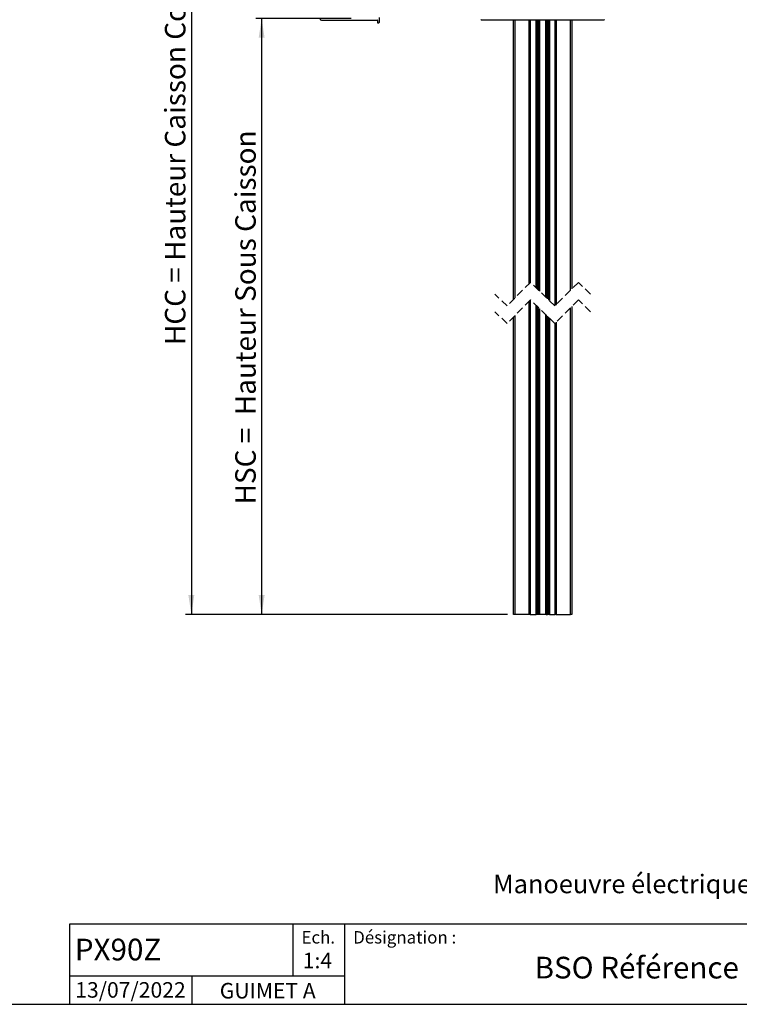
# Model space of a CAD drawing. Extents: x 40 to 1628, y 33 to 1148.
# Drawn here: x 834 to 1325, y 40 to 712 of the extents above; entities that cross this region are included whole.
import ezdxf

# ---------------------------------------------------------------- set-up
doc = ezdxf.new("R2010")
doc.units = 0
doc.header["$LTSCALE"] = 4
doc.linetypes.add('HIDDEN', pattern=[1.905, 1.27, -0.635])
doc.layers.get('0').update_dxf_attribs({"linetype": 'CONTINUOUS'})
doc.styles.add('SLDTEXTSTYLE0', font='TXT', dxfattribs={"width": 0.75})
doc.dimstyles.new('SLDDIMSTYLE0', dxfattribs={"dimtxt": 14, "dimasz": 13.208, "dimexe": 0, "dimexo": 0.0625, "dimgap": 3.5, "dimtad": 1, "dimrnd": 1e-09, "dimzin": 12, "dimtxsty": 'SLDTEXTSTYLE0', "dimsah": 1, "dimcen": 0.09, "dimazin": 3, "dimtfac": 1, "dimtofl": 0, "dimtmove": 0, "dimatfit": 3, "dimtolj": 1, "dimtzin": 12})

# ---------------------------------------------------------------- blocks, each defined once
blk = doc.blocks.new('SW_NOTE_0')
at = {"color": 0, "linetype": 'CONTINUOUS', "char_height": 12.7, "attachment_point": 3, "style": 'SLDTEXTSTYLE0'}
for s, insert in [('Pose dans coffre tunnel', (190.9, 16.37)), ('Tablier PX90Z', (191.87, -4.56)), ('Manoeuvre électrique Sans Secours- Moteur PROFALUX', (186.38, -25.5))]:
    blk.add_mtext(s, dxfattribs=dict(at, insert=insert))
blk = doc.blocks.new('_D')
at = {"color": 7, "linetype": 'CONTINUOUS'}
for p, q in [((1060.41, 712.82), (995.21, 712.82)), ((999.21, 712.82), (999.21, 306.08)), ((1167.11, 306.08), (995.21, 306.08))]:
    blk.add_line(p, q, dxfattribs=at)
for points in [[(999.21, 712.82), (997.18, 699.61), (1001.24, 699.61)], [(999.21, 306.08), (1001.24, 319.28), (997.18, 319.28)]]:
    blk.add_solid(points, dxfattribs=at)
at = {"color": 7, "linetype": 'CONTINUOUS', "insert": (981.17, 381.15), "char_height": 14, "attachment_point": 1, "rotation": 90, "style": 'SLDTEXTSTYLE0'}
blk.add_mtext('HSC =  Hauteur Sous Caisson', dxfattribs=at)
blk = doc.blocks.new('_D_1')
at = {"color": 7, "linetype": 'CONTINUOUS'}
for p, q in [((1228.86, 965.22), (947.21, 965.22)), ((951.21, 965.22), (951.21, 306.08)), ((1167.11, 306.08), (947.21, 306.08))]:
    blk.add_line(p, q, dxfattribs=at)
for points in [[(951.21, 965.22), (949.18, 952.01), (953.24, 952.01)], [(951.21, 306.08), (953.24, 319.28), (949.18, 319.28)]]:
    blk.add_solid(points, dxfattribs=at)
at = {"color": 7, "linetype": 'CONTINUOUS', "insert": (933.17, 489.95), "char_height": 14, "attachment_point": 1, "rotation": 90, "style": 'SLDTEXTSTYLE0'}
blk.add_mtext('HCC = Hauteur Caisson Compris', dxfattribs=at)

msp = doc.modelspace()

# ---------------------------------------------------------------- linework, layer by layer
at = {"color": 7, "linetype": 'CONTINUOUS'}
for p, q in [((1079.413, 713.52), (1079.413, 710.12)), ((1040.013, 711.72), (1078.113, 711.72)), ((1078.313, 711.52), (1078.313, 710.12)), ((1078.613, 709.82), (1079.113, 709.82)), ((1149.106, 711.97), (1149.123, 712)), ((1149.106, 711.97), (1233.12, 711.97)), ((1171.113, 521.056), (1171.113, 711.97)), ((1182.238, 532.181), (1182.238, 711.97)), ((1186.828, 528.812), (1186.828, 711.97)), ((1187.928, 527.758), (1187.928, 711.97)), ((1194.297, 711.97), (1194.297, 521.655)), ((1195.397, 520.601), (1195.397, 711.97)), ((1199.988, 711.97), (1199.988, 517.231)), ((1211.113, 711.97), (1211.113, 528.356)), ((1233.103, 712), (1233.12, 711.97)), ((1182.238, 306.076), (1182.238, 520.181)), ((1186.828, 306.076), (1186.828, 516.812)), ((1187.928, 306.076), (1187.928, 515.758)), ((1211.113, 516.356), (1211.113, 306.076)), ((1171.113, 306.076), (1171.113, 509.056)), ((1194.297, 509.655), (1194.297, 306.076)), ((1195.397, 306.076), (1195.397, 508.601)), ((1199.988, 505.231), (1199.988, 306.076)), ((1172.113, 306.076), (1171.113, 306.076)), ((1181.938, 306.076), (1172.113, 306.076)), ((1182.238, 306.076), (1181.938, 306.076)), ((1182.538, 306.076), (1182.238, 306.076)), ((1182.538, 306.076), (1186.563, 306.076)), ((1186.828, 306.076), (1186.563, 306.076)), ((1187.186, 306.076), (1186.828, 306.076)), ((1187.675, 306.076), (1187.186, 306.076)), ((1187.928, 306.076), (1187.675, 306.076)), ((1188.775, 306.076), (1187.928, 306.076)), ((1188.987, 306.076), (1188.775, 306.076)), ((1193.238, 306.076), (1188.987, 306.076)), ((1193.451, 306.076), (1193.238, 306.076)), ((1193.451, 306.076), (1194.297, 306.076)), ((1194.55, 306.076), (1194.297, 306.076)), ((1195.04, 306.076), (1194.55, 306.076)), ((1195.397, 306.076), (1195.04, 306.076)), ((1195.663, 306.076), (1195.397, 306.076)), ((1195.663, 306.076), (1199.688, 306.076)), ((1199.988, 306.076), (1199.688, 306.076)), ((1200.288, 306.076), (1199.988, 306.076)), ((1200.288, 306.076), (1210.113, 306.076)), ((1211.113, 306.076), (1210.113, 306.076)), ((868, 94.739), (868, 40)), ((1628, 94.739), (868, 94.739)), ((1020.479, 94.739), (1020.479, 59.142)), ((1055.799, 94.739), (1055.799, 40)), ((1055.799, 59.142), (868, 59.142)), ((951.536, 59.142), (951.536, 40)), ((40, 40), (1628, 40))]:
    msp.add_line(p, q, dxfattribs=at)
at = {"color": 8, "linetype": 'CONTINUOUS'}
for p, q in [((1172.113, 711.97), (1172.113, 522.056)), ((1181.938, 531.881), (1181.938, 711.97)), ((1182.538, 711.97), (1182.538, 532.481)), ((1186.563, 529.066), (1186.563, 711.97)), ((1187.186, 528.469), (1187.186, 711.97)), ((1187.675, 711.97), (1187.675, 528)), ((1188.775, 526.946), (1188.775, 711.97)), ((1188.987, 711.97), (1188.987, 526.743)), ((1193.238, 522.67), (1193.238, 711.97)), ((1193.451, 711.97), (1193.451, 522.467)), ((1194.55, 521.413), (1194.55, 711.97)), ((1195.04, 711.97), (1195.04, 520.944)), ((1195.663, 711.97), (1195.663, 520.347)), ((1199.688, 516.931), (1199.688, 711.97)), ((1200.288, 711.97), (1200.288, 517.531)), ((1210.113, 527.356), (1210.113, 711.97)), ((1181.938, 306.076), (1181.938, 519.882)), ((1182.538, 520.481), (1182.538, 306.076)), ((1186.563, 306.076), (1186.563, 517.066)), ((1187.186, 306.076), (1187.186, 516.469)), ((1187.675, 516), (1187.675, 306.076)), ((1188.775, 306.076), (1188.775, 514.946)), ((1188.987, 514.743), (1188.987, 306.076)), ((1210.113, 306.076), (1210.113, 515.356)), ((1172.113, 510.056), (1172.113, 306.076)), ((1193.238, 306.076), (1193.238, 510.67)), ((1193.451, 510.467), (1193.451, 306.076)), ((1194.55, 306.076), (1194.55, 509.413)), ((1195.04, 508.944), (1195.04, 306.076)), ((1195.663, 508.347), (1195.663, 306.076)), ((1199.688, 306.076), (1199.688, 504.931)), ((1200.288, 505.532), (1200.288, 306.076))]:
    msp.add_line(p, q, dxfattribs=at)
at = {"color": 7, "linetype": 'HIDDEN'}
for p, q in [((1182.763, 532.706), (1166.763, 516.706)), ((1199.463, 516.706), (1182.763, 532.706)), ((1215.463, 532.706), (1199.463, 516.706)), ((1223.813, 524.706), (1215.463, 532.706)), ((1166.763, 516.706), (1158.413, 524.706)), ((1182.763, 520.706), (1166.763, 504.706)), ((1199.463, 504.706), (1182.763, 520.706)), ((1215.463, 520.706), (1199.463, 504.706)), ((1223.813, 512.706), (1215.463, 520.706)), ((1166.763, 504.706), (1158.413, 512.706))]:
    msp.add_line(p, q, dxfattribs=at)
at = {"color": 7, "linetype": 'CONTINUOUS'}
for centre, radius, start, end in [((1040.013, 712.52), 0.8, 180.000855, 270.001279), ((1078.113, 711.52), 0.2, 0.004186, 89.995814), ((1078.613, 710.12), 0.3, 180.00134, 269.994391), ((1079.113, 710.12), 0.3, 270.005609, 359.99866), ((1149.106, 712.27), 0.3, 210.003905, 269.990193), ((1233.12, 712.27), 0.3, 270.008167, 329.997734)]:
    msp.add_arc(centre, radius, start, end, dxfattribs=at)

# ---------------------------------------------------------------- block references
msp.add_blockref('SW_NOTE_0', (1416.487, 154.009), dxfattribs=at)

# ---------------------------------------------------------------- texts
at = {"color": 7, "linetype": 'CONTINUOUS', "style": 'SLDTEXTSTYLE0'}
for s, insert, char_height, attachment_point in [('Ech.', (1037.868, 89.941), 8.4667, 2), ('Désignation :', (1061.711, 89.941), 8.46667, 1), ('PX90Z', (871.651, 84.788), 14.8167, 1), ('1:4', (1037.319, 75.158), 10.5833, 2), ('BSO Référence', (1255.314, 72.444), 14.81667, 2), ('13/07/2022', (947.363, 55.118), 10.5833, 3), ('GUIMET A', (1003.371, 54.573), 10.5833, 2)]:
    msp.add_mtext(s, dxfattribs=dict(at, insert=insert, char_height=char_height, attachment_point=attachment_point))

# ---------------------------------------------------------------- dimensions: what is measured, and where the dimension line sits
at = {"color": 7, "linetype": 'CONTINUOUS'}
for base, p1, text, picture, middle in [((951.213, 306.076), (1232.86, 965.22), 'HCC = Hauteur Caisson Compris', '_D_1', (951.213, 635.648)), ((999.213, 306.076), (1064.413, 712.82), 'HSC =  Hauteur Sous Caisson', '_D', (999.213, 509.448))]:
    dim = msp.add_linear_dim(base=base, p1=p1, p2=(1171.113, 306.076), angle=90, text=text, dimstyle='SLDDIMSTYLE0', dxfattribs=at)
    dim.commit()
    dim.dimension.update_dxf_attribs({"geometry": picture, "text_midpoint": middle, "dimtype": 160})

doc.saveas('drawing.dxf')
